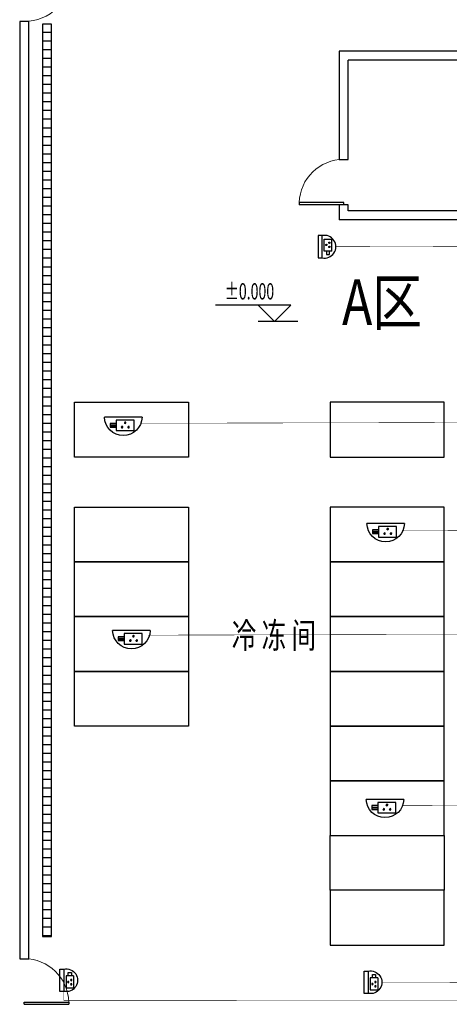
# Model space of a CAD drawing. Extents: x 54879 to 2940158, y -397704 to 823232.
# Drawn here: x 1251782 to 1261194, y 372066 to 393656 of the extents above; entities that cross this region are included whole.
import ezdxf

# ---------------------------------------------------------------- set-up
doc = ezdxf.new("R2010")
doc.units = 0
doc.header["$LTSCALE"] = 1000
for name, color, linetype in [('0-需调整', 6, 'Continuous'), ('04-安保监控', 40, 'Continuous'), ('04监控点', 1, 'Continuous'), ('05-智能一卡通', 3, 'Continuous'), ('FURN', 8, 'Continuous'), ('WIRE-监控', 5, 'TG_JK'), ('图例', 1, 'Continuous')]:
    doc.layers.add(name, color=color, linetype=linetype)
doc.styles.add('_TCH_DIM', font='SIMPLEX.shx', dxfattribs={"width": 0.9, "bigfont": 'GBCBIG.shx'})
doc.styles.add('HZX', font='txt.shx', dxfattribs={"width": 0.7, "bigfont": 'hztxt.shx'})
doc.styles.add('TG_LINETYPE', font='SIMPLEX', dxfattribs={"width": 0.8, "height": 3, "bigfont": 'HZTXT'})
doc.styles.add('黑体', font='simhei.ttf')
doc.linetypes.add('TG_JK', pattern='A,2,-0.6,["JK",TG_LINETYPE,S=0.1,R=0,X=-0.52,Y=-0.15],0', length=2.6)

# ---------------------------------------------------------------- blocks, each defined once
blk = doc.blocks.new('讹误入伍')
at = {"layer": '04-安保监控'}
for p, q in [((943.27, -288.77), (941.99, -288.77)), ((941.99, -288.77), (941.99, -289.96)), ((941.99, -289.96), (943.27, -289.96)), ((943.27, -290.73), (943.27, -288)), ((943.27, -288), (947.63, -288)), ((943.27, -290.73), (947.63, -290.73)), ((947.63, -288), (947.63, -290.73))]:
    blk.add_line(p, q, dxfattribs=at)
for centre, major_axis, start_param, end_param in [((944.83, -289.89), (-0.179, 0.179), 3.926991, 10.210176), ((945.55, -288.82), (0.179, 0.179), 5.497787, 11.780972), ((946.35, -289.88), (-0.179, 0.179), 3.926991, 10.210176)]:
    blk.add_ellipse(centre, major_axis=major_axis, ratio=1, start_param=start_param, end_param=end_param, dxfattribs=at)
for points in [[(944.61, -289.76), (945.05, -289.76), (944.58, -289.89), (945.08, -289.89)], [(944.61, -290.01), (945.05, -290.01), (944.58, -289.89), (945.08, -289.89)], [(944.7, -289.67), (944.96, -289.67), (944.61, -289.76), (945.05, -289.76)], [(944.71, -290.11), (944.96, -290.11), (944.61, -290.01), (945.05, -290.01)], [(944.83, -289.63), (944.83, -289.63), (944.7, -289.67), (944.96, -289.67)], [(944.83, -290.14), (944.83, -290.14), (944.71, -290.11), (944.96, -290.11)], [(945.33, -288.69), (945.77, -288.69), (945.3, -288.82), (945.81, -288.82)], [(945.33, -288.94), (945.77, -288.94), (945.3, -288.82), (945.81, -288.82)], [(945.43, -288.6), (945.68, -288.6), (945.33, -288.69), (945.77, -288.69)], [(945.43, -289.04), (945.68, -289.04), (945.33, -288.94), (945.77, -288.94)], [(945.55, -288.56), (945.55, -288.56), (945.43, -288.6), (945.68, -288.6)], [(946.13, -289.76), (946.57, -289.76), (946.1, -289.88), (946.6, -289.88)], [(946.13, -290.01), (946.57, -290.01), (946.1, -289.88), (946.6, -289.88)], [(946.22, -289.66), (946.48, -289.66), (946.13, -289.76), (946.57, -289.76)], [(946.22, -290.1), (946.48, -290.1), (946.13, -290.01), (946.57, -290.01)], [(946.35, -289.63), (946.35, -289.63), (946.22, -289.66), (946.48, -289.66)], [(946.35, -290.14), (946.35, -290.14), (946.22, -290.1), (946.48, -290.1)]]:
    blk.add_solid(points, dxfattribs=at)
blk = doc.blocks.new('1111')
at = {"layer": '04-安保监控'}
for p, q in [((940.82, -285.78), (940.82, -287.22)), ((948.96, -285.78), (940.82, -285.78)), ((940.82, -287.22), (948.96, -287.22)), ((948.96, -287.22), (948.96, -285.78))]:
    blk.add_line(p, q, dxfattribs=at)
blk.add_ellipse((944.89, -288.08), major_axis=(2.94, 2.94), ratio=1, start_param=2.14875, end_param=5.705231, dxfattribs=at)
at = {"layer": '05-智能一卡通'}
blk.add_blockref('讹误入伍', (0, 0), dxfattribs=at)
blk = doc.blocks.new('404-彩色半球一体化摄像机')
at = {"layer": '05-智能一卡通', "xscale": 100, "yscale": 100, "zscale": 100}
blk.add_blockref('1111', (-94489, 28578), dxfattribs=at)
blk = doc.blocks.new('$DorLib2D$00000001')
for p, q in [((0.45, 0.975), (0.5, 0.975)), ((0.45, 0), (0.45, 0.975)), ((0.5, 0), (0.5, 0.975)), ((0.5, 0), (0.45, 0))]:
    blk.add_line(p, q)
at = {"lineweight": 13}
blk.add_arc((0.475, 0), 0.975, 91.4693, 180, dxfattribs=at)
blk = doc.blocks.new('A$Cb900bc80')
at = {"layer": 'FURN'}
h = blk.add_hatch(dxfattribs=at)
h.set_pattern_fill('ANSI31', color=256, scale=120, angle=315)
h.set_pattern_definition([(0, (-1409994.91, -420051.16), (4e-14, 190.5), [])])
h.paths.add_polyline_path([(20420, 50570.7), (20420, 30568.7), (20620, 30568.7), (20620, 50570.7)])
for p, q in [((20120, 50628.3), (19920, 50628.3)), ((19920, 50628.3), (19920, 30078.3)), ((20120, 30078.3), (20120, 50628.3)), ((32120, 49978.3), (26920, 49978.3)), ((26920, 49978.3), (26920, 47606)), ((32120, 49778.3), (27120, 49778.3)), ((27120, 47606), (27120, 49778.3)), ((26920, 47606), (27120, 47606)), ((27120, 46606), (26920, 46606)), ((26920, 46606), (26920, 46278.3)), ((27120, 46478.3), (27120, 46606)), ((30420, 46478.3), (27120, 46478.3)), ((30320, 46278.3), (26920, 46278.3)), ((25862.5, 44407.2), (24210.9, 44407.2)), ((25502.5, 44047.2), (25142.5, 44407.2)), ((25502.5, 44047.2), (25862.5, 44407.2)), ((26016.1, 44047.2), (25142.5, 44047.2)), ((19920, 30078.3), (20120, 30078.3))]:
    blk.add_line(p, q, dxfattribs=at)
for points in [[(20420, 50570.7), (20420, 30568.7), (20620, 30568.7), (20620, 50570.7)], [(23620, 42278.3), (23620, 41078.3), (21120, 41078.3), (21120, 42278.3)], [(26720, 42278.3), (26720, 41078.3), (29220, 41078.3), (29220, 42278.3)], [(23620, 39978.3), (23620, 38778.3), (21120, 38778.3), (21120, 39978.3)], [(26720, 39978.3), (26720, 38778.3), (29220, 38778.3), (29220, 39978.3)], [(23620, 38778.3), (23620, 37578.3), (21120, 37578.3), (21120, 38778.3)], [(26720, 38778.3), (26720, 37578.3), (29220, 37578.3), (29220, 38778.3)], [(23620, 37578.3), (23620, 36378.3), (21120, 36378.3), (21120, 37578.3)], [(26720, 37578.3), (26720, 36378.3), (29220, 36378.3), (29220, 37578.3)], [(23620, 36378.3), (23620, 35178.3), (21120, 35178.3), (21120, 36378.3)], [(26720, 36378.3), (26720, 35178.3), (29220, 35178.3), (29220, 36378.3)], [(26720, 35178.3), (26720, 33978.3), (29220, 33978.3), (29220, 35178.3)], [(26720, 33978.3), (26720, 32778.3), (29220, 32778.3), (29220, 33978.3)], [(29220, 32778.3), (29220, 31578.3), (26720, 31578.3), (26720, 32778.3)], [(26720, 31578.3), (26720, 30378.3), (29220, 30378.3), (29220, 31578.3)]]:
    blk.add_lwpolyline(points, close=True, dxfattribs=at)
for p, xscale, yscale, zscale, rotation in [((20020, 51153.3), -1050, 1050, 1050, 270), ((27020, 47106), -1000, 1000, 1000, 90), ((20020, 29578.3), 999.9999999999998, 999.9999999999998, -1000, 270)]:
    blk.add_blockref('$DorLib2D$00000001', p, dxfattribs=dict(at, xscale=xscale, yscale=yscale, zscale=zscale, rotation=rotation))
for s, height, style, width, p in [('%%P0.000', 357, '_TCH_DIM', 0.635294, (24412.5, 44533.2)), ('A区', 1000, '黑体', 0.8, (26982.1, 43975.3)), ('冷 冻 间', 560, 'HZX', 0.7, (24568, 36886.8))]:
    blk.add_text(s, height=height, dxfattribs=dict(at, style=style, width=width)).set_placement(p)
blk = doc.blocks.new('彩色半球')
at = {"layer": '04监控点', "linetype": 'Continuous'}
for p, q in [((1873829, 591661), (1874881, 591661)), ((1874055, 591285), (1874055, 591579)), ((1874055, 591579), (1874554, 591579)), ((1874554, 591579), (1874554, 591285)), ((1874554, 591489), (1874724, 591489)), ((1874724, 591380), (1874554, 591380)), ((1874724, 591489), (1874724, 591380)), ((1874554, 591285), (1874055, 591285))]:
    blk.add_line(p, q, dxfattribs=at)
at = {"layer": '04监控点'}
for p, q in [((1874187, 591387), (1874203, 591403)), ((1874187, 591387), (1874204, 591403)), ((1874187, 591386), (1874204, 591403)), ((1874187, 591386), (1874204, 591403)), ((1874187, 591386), (1874204, 591403)), ((1874187, 591385), (1874205, 591403)), ((1874187, 591385), (1874205, 591403)), ((1874187, 591385), (1874205, 591403)), ((1874187, 591385), (1874206, 591403)), ((1874187, 591384), (1874206, 591403)), ((1874187, 591384), (1874206, 591403)), ((1874187, 591384), (1874206, 591403)), ((1874187, 591383), (1874207, 591403)), ((1874187, 591383), (1874207, 591403)), ((1874187, 591383), (1874207, 591403)), ((1874187, 591383), (1874207, 591403)), ((1874187, 591382), (1874208, 591403)), ((1874187, 591382), (1874208, 591403)), ((1874187, 591382), (1874208, 591403)), ((1874187, 591382), (1874208, 591403)), ((1874187, 591382), (1874209, 591403)), ((1874187, 591381), (1874209, 591403)), ((1874187, 591381), (1874209, 591403)), ((1874187, 591381), (1874209, 591403)), ((1874187, 591381), (1874210, 591403)), ((1874187, 591380), (1874210, 591403)), ((1874187, 591380), (1874210, 591403)), ((1874187, 591380), (1874210, 591403)), ((1874187, 591380), (1874210, 591403)), ((1874187, 591380), (1874211, 591403)), ((1874187, 591379), (1874211, 591403)), ((1874188, 591388), (1874203, 591403)), ((1874188, 591387), (1874203, 591403)), ((1874188, 591379), (1874211, 591403)), ((1874188, 591379), (1874211, 591403)), ((1874188, 591379), (1874211, 591403)), ((1874188, 591378), (1874212, 591403)), ((1874188, 591390), (1874200, 591402)), ((1874188, 591390), (1874200, 591402)), ((1874188, 591389), (1874201, 591402)), ((1874188, 591389), (1874201, 591402)), ((1874188, 591389), (1874202, 591402)), ((1874188, 591388), (1874202, 591402)), ((1874188, 591388), (1874202, 591402)), ((1874188, 591378), (1874212, 591402)), ((1874188, 591378), (1874212, 591402)), ((1874188, 591378), (1874212, 591402)), ((1874188, 591378), (1874212, 591402)), ((1874188, 591377), (1874213, 591402)), ((1874188, 591377), (1874213, 591402)), ((1874188, 591377), (1874213, 591402)), ((1874188, 591377), (1874213, 591402)), ((1874188, 591377), (1874213, 591402)), ((1874188, 591377), (1874214, 591402)), ((1874188, 591376), (1874214, 591402)), ((1874188, 591376), (1874214, 591402)), ((1874188, 591376), (1874214, 591402)), ((1874188, 591376), (1874214, 591402)), ((1874189, 591390), (1874200, 591402)), ((1874189, 591376), (1874215, 591402)), ((1874189, 591375), (1874215, 591402)), ((1874189, 591392), (1874198, 591401)), ((1874189, 591392), (1874198, 591401)), ((1874189, 591391), (1874199, 591401)), ((1874189, 591391), (1874199, 591401)), ((1874189, 591375), (1874215, 591401)), ((1874189, 591375), (1874215, 591401)), ((1874189, 591375), (1874215, 591401)), ((1874189, 591375), (1874215, 591401)), ((1874189, 591375), (1874216, 591401)), ((1874189, 591374), (1874216, 591401)), ((1874189, 591374), (1874216, 591401)), ((1874189, 591374), (1874216, 591401)), ((1874189, 591374), (1874216, 591401)), ((1874189, 591374), (1874216, 591401)), ((1874190, 591374), (1874217, 591401)), ((1874190, 591373), (1874217, 591401)), ((1874190, 591394), (1874196, 591400)), ((1874190, 591393), (1874197, 591400)), ((1874190, 591393), (1874197, 591400)), ((1874190, 591373), (1874217, 591400)), ((1874190, 591373), (1874217, 591400)), ((1874190, 591373), (1874217, 591400)), ((1874190, 591373), (1874217, 591400)), ((1874190, 591373), (1874218, 591400)), ((1874190, 591372), (1874218, 591400)), ((1874190, 591372), (1874218, 591400)), ((1874190, 591372), (1874218, 591400)), ((1874190, 591372), (1874218, 591400)), ((1874191, 591372), (1874218, 591400)), ((1874191, 591372), (1874218, 591400)), ((1874191, 591395), (1874195, 591399)), ((1874191, 591372), (1874219, 591399)), ((1874191, 591371), (1874219, 591399)), ((1874191, 591371), (1874219, 591399)), ((1874191, 591371), (1874219, 591399)), ((1874191, 591371), (1874219, 591399)), ((1874191, 591371), (1874219, 591399)), ((1874191, 591371), (1874219, 591399)), ((1874192, 591371), (1874220, 591399)), ((1874192, 591370), (1874220, 591399)), ((1874192, 591396), (1874194, 591398)), ((1874192, 591370), (1874220, 591398)), ((1874192, 591370), (1874220, 591398)), ((1874192, 591370), (1874220, 591398)), ((1874192, 591370), (1874220, 591398)), ((1874192, 591370), (1874220, 591398)), ((1874192, 591370), (1874221, 591398)), ((1874192, 591369), (1874221, 591398)), ((1874193, 591369), (1874221, 591398)), ((1874193, 591369), (1874221, 591397)), ((1874193, 591369), (1874221, 591397)), ((1874193, 591369), (1874221, 591397)), ((1874193, 591369), (1874221, 591397)), ((1874193, 591369), (1874221, 591397)), ((1874193, 591369), (1874222, 591397)), ((1874193, 591368), (1874222, 591397)), ((1874194, 591368), (1874222, 591397)), ((1874194, 591368), (1874222, 591396)), ((1874194, 591368), (1874222, 591396)), ((1874194, 591368), (1874222, 591396)), ((1874194, 591368), (1874222, 591396)), ((1874194, 591368), (1874222, 591396)), ((1874194, 591368), (1874223, 591396)), ((1874195, 591367), (1874223, 591396)), ((1874195, 591367), (1874223, 591396)), ((1874195, 591367), (1874223, 591395)), ((1874195, 591367), (1874223, 591395)), ((1874195, 591367), (1874223, 591395)), ((1874195, 591367), (1874223, 591395)), ((1874195, 591367), (1874223, 591395)), ((1874196, 591367), (1874223, 591395)), ((1874196, 591367), (1874224, 591395)), ((1874196, 591367), (1874224, 591394)), ((1874196, 591366), (1874224, 591394)), ((1874196, 591366), (1874224, 591394)), ((1874196, 591366), (1874224, 591394)), ((1874196, 591366), (1874224, 591394)), ((1874197, 591366), (1874224, 591394)), ((1874197, 591366), (1874224, 591393)), ((1874197, 591366), (1874224, 591393)), ((1874197, 591366), (1874224, 591393)), ((1874197, 591366), (1874224, 591393)), ((1874197, 591366), (1874225, 591393)), ((1874198, 591365), (1874225, 591393)), ((1874198, 591365), (1874225, 591392)), ((1874198, 591365), (1874225, 591392)), ((1874198, 591365), (1874225, 591392)), ((1874198, 591365), (1874225, 591392)), ((1874198, 591365), (1874225, 591392)), ((1874199, 591365), (1874225, 591392)), ((1874199, 591365), (1874225, 591391)), ((1874199, 591365), (1874225, 591391)), ((1874199, 591365), (1874225, 591391)), ((1874199, 591365), (1874225, 591391)), ((1874199, 591365), (1874226, 591391)), ((1874200, 591365), (1874226, 591391)), ((1874200, 591364), (1874226, 591390)), ((1874200, 591364), (1874226, 591390)), ((1874200, 591364), (1874226, 591390)), ((1874200, 591364), (1874226, 591390)), ((1874201, 591364), (1874226, 591390)), ((1874201, 591364), (1874226, 591389)), ((1874201, 591364), (1874226, 591389)), ((1874201, 591364), (1874226, 591389)), ((1874201, 591364), (1874226, 591389)), ((1874202, 591364), (1874226, 591389)), ((1874202, 591364), (1874226, 591389)), ((1874202, 591364), (1874226, 591388)), ((1874202, 591364), (1874226, 591388)), ((1874202, 591364), (1874227, 591388)), ((1874203, 591364), (1874227, 591388)), ((1874203, 591364), (1874227, 591388)), ((1874203, 591363), (1874227, 591387)), ((1874203, 591363), (1874227, 591387)), ((1874203, 591363), (1874227, 591387)), ((1874204, 591363), (1874227, 591387)), ((1874204, 591363), (1874227, 591386)), ((1874204, 591363), (1874227, 591386)), ((1874204, 591363), (1874227, 591386)), ((1874204, 591363), (1874227, 591386)), ((1874205, 591363), (1874227, 591386)), ((1874205, 591363), (1874227, 591385)), ((1874205, 591363), (1874227, 591385)), ((1874205, 591363), (1874227, 591385)), ((1874206, 591363), (1874227, 591385)), ((1874206, 591363), (1874227, 591384)), ((1874206, 591363), (1874227, 591384)), ((1874206, 591363), (1874227, 591384)), ((1874207, 591363), (1874227, 591384)), ((1874207, 591363), (1874227, 591383)), ((1874207, 591363), (1874227, 591383)), ((1874207, 591363), (1874227, 591383)), ((1874208, 591363), (1874227, 591383)), ((1874208, 591363), (1874227, 591382)), ((1874208, 591363), (1874227, 591382)), ((1874208, 591363), (1874227, 591382)), ((1874209, 591363), (1874227, 591382)), ((1874209, 591363), (1874227, 591381)), ((1874209, 591363), (1874227, 591381)), ((1874209, 591363), (1874227, 591381)), ((1874210, 591363), (1874227, 591381)), ((1874210, 591363), (1874227, 591380)), ((1874210, 591363), (1874227, 591380)), ((1874211, 591363), (1874227, 591380)), ((1874211, 591363), (1874227, 591379)), ((1874211, 591363), (1874227, 591379)), ((1874212, 591364), (1874227, 591379)), ((1874212, 591364), (1874227, 591378)), ((1874212, 591364), (1874226, 591378)), ((1874213, 591364), (1874226, 591378)), ((1874213, 591364), (1874226, 591377)), ((1874213, 591364), (1874226, 591377)), ((1874214, 591364), (1874226, 591377)), ((1874214, 591364), (1874226, 591376)), ((1874214, 591364), (1874226, 591376)), ((1874215, 591365), (1874226, 591375)), ((1874215, 591365), (1874225, 591375)), ((1874216, 591365), (1874225, 591375)), ((1874216, 591365), (1874225, 591374)), ((1874217, 591366), (1874225, 591373)), ((1874217, 591366), (1874224, 591373)), ((1874218, 591366), (1874224, 591372)), ((1874219, 591367), (1874223, 591371)), ((1874220, 591368), (1874223, 591370)), ((1874279, 591508), (1874295, 591525)), ((1874279, 591508), (1874295, 591525)), ((1874279, 591508), (1874296, 591525)), ((1874279, 591507), (1874296, 591525)), ((1874279, 591507), (1874296, 591525)), ((1874279, 591507), (1874297, 591525)), ((1874279, 591507), (1874297, 591525)), ((1874279, 591506), (1874297, 591525)), ((1874279, 591506), (1874297, 591525)), ((1874279, 591506), (1874298, 591525)), ((1874279, 591506), (1874298, 591525)), ((1874279, 591505), (1874298, 591525)), ((1874279, 591505), (1874298, 591525)), ((1874279, 591505), (1874299, 591525)), ((1874279, 591505), (1874299, 591525)), ((1874279, 591504), (1874299, 591525)), ((1874279, 591504), (1874299, 591525)), ((1874279, 591504), (1874300, 591525)), ((1874279, 591504), (1874300, 591525)), ((1874279, 591503), (1874300, 591525)), ((1874279, 591503), (1874300, 591525)), ((1874279, 591503), (1874301, 591525)), ((1874279, 591503), (1874301, 591525)), ((1874279, 591502), (1874301, 591525)), ((1874279, 591502), (1874301, 591525)), ((1874279, 591502), (1874302, 591525)), ((1874279, 591502), (1874302, 591525)), ((1874279, 591502), (1874302, 591525)), ((1874279, 591501), (1874302, 591525)), ((1874279, 591501), (1874302, 591525)), ((1874279, 591510), (1874293, 591524)), ((1874279, 591510), (1874294, 591524)), ((1874279, 591510), (1874294, 591524)), ((1874279, 591509), (1874294, 591524)), ((1874279, 591509), (1874295, 591524)), ((1874279, 591509), (1874295, 591524)), ((1874279, 591501), (1874303, 591524)), ((1874279, 591501), (1874303, 591524)), ((1874279, 591500), (1874303, 591524)), ((1874279, 591500), (1874303, 591524)), ((1874279, 591500), (1874303, 591524)), ((1874279, 591500), (1874304, 591524)), ((1874279, 591500), (1874304, 591524)), ((1874279, 591499), (1874304, 591524)), ((1874280, 591512), (1874292, 591524)), ((1874280, 591511), (1874292, 591524)), ((1874280, 591511), (1874292, 591524)), ((1874280, 591511), (1874293, 591524)), ((1874280, 591499), (1874304, 591524)), ((1874280, 591499), (1874304, 591524)), ((1874280, 591499), (1874305, 591524)), ((1874280, 591499), (1874305, 591524)), ((1874280, 591499), (1874305, 591524)), ((1874280, 591498), (1874305, 591524)), ((1874280, 591498), (1874305, 591524)), ((1874280, 591498), (1874306, 591524)), ((1874280, 591498), (1874306, 591524)), ((1874280, 591498), (1874306, 591524)), ((1874280, 591513), (1874290, 591523)), ((1874280, 591513), (1874291, 591523)), ((1874280, 591512), (1874291, 591523)), ((1874280, 591497), (1874306, 591523)), ((1874280, 591497), (1874306, 591523)), ((1874280, 591497), (1874306, 591523)), ((1874280, 591497), (1874307, 591523)), ((1874280, 591497), (1874307, 591523)), ((1874281, 591514), (1874289, 591523)), ((1874281, 591514), (1874290, 591523)), ((1874281, 591497), (1874307, 591523)), ((1874281, 591496), (1874307, 591523)), ((1874281, 591496), (1874307, 591523)), ((1874281, 591496), (1874308, 591523)), ((1874281, 591496), (1874308, 591523)), ((1874281, 591496), (1874308, 591523)), ((1874281, 591496), (1874308, 591523)), ((1874281, 591515), (1874289, 591522)), ((1874281, 591495), (1874308, 591522)), ((1874281, 591495), (1874308, 591522)), ((1874281, 591495), (1874308, 591522)), ((1874281, 591495), (1874309, 591522)), ((1874281, 591495), (1874309, 591522)), ((1874282, 591515), (1874288, 591522)), ((1874282, 591495), (1874309, 591522)), ((1874282, 591494), (1874309, 591522)), ((1874282, 591494), (1874309, 591522)), ((1874282, 591494), (1874309, 591522)), ((1874282, 591494), (1874310, 591522)), ((1874282, 591494), (1874310, 591522)), ((1874282, 591516), (1874288, 591521)), ((1874282, 591494), (1874310, 591521)), ((1874282, 591493), (1874310, 591521)), ((1874282, 591493), (1874310, 591521)), ((1874282, 591493), (1874310, 591521)), ((1874283, 591517), (1874287, 591521)), ((1874283, 591493), (1874310, 591521)), ((1874283, 591493), (1874311, 591521)), ((1874283, 591493), (1874311, 591521)), ((1874283, 591493), (1874311, 591521)), ((1874283, 591492), (1874311, 591521)), ((1874283, 591492), (1874311, 591520)), ((1874283, 591492), (1874311, 591520)), ((1874283, 591492), (1874311, 591520)), ((1874283, 591492), (1874312, 591520)), ((1874284, 591518), (1874285, 591520)), ((1874284, 591492), (1874312, 591520)), ((1874284, 591492), (1874312, 591520)), ((1874284, 591492), (1874312, 591520)), ((1874284, 591491), (1874312, 591520)), ((1874284, 591491), (1874312, 591520)), ((1874284, 591491), (1874312, 591519)), ((1874284, 591491), (1874313, 591519)), ((1874284, 591491), (1874313, 591519)), ((1874285, 591491), (1874313, 591519)), ((1874285, 591491), (1874313, 591519)), ((1874285, 591490), (1874313, 591519)), ((1874285, 591490), (1874313, 591519)), ((1874285, 591490), (1874313, 591519)), ((1874285, 591490), (1874313, 591518)), ((1874285, 591490), (1874314, 591518)), ((1874285, 591490), (1874314, 591518)), ((1874286, 591490), (1874314, 591518)), ((1874286, 591490), (1874314, 591518)), ((1874286, 591490), (1874314, 591518)), ((1874286, 591489), (1874314, 591518)), ((1874286, 591489), (1874314, 591517)), ((1874286, 591489), (1874314, 591517)), ((1874286, 591489), (1874314, 591517)), ((1874287, 591489), (1874315, 591517)), ((1874287, 591489), (1874315, 591517)), ((1874287, 591489), (1874315, 591517)), ((1874287, 591489), (1874315, 591517)), ((1874287, 591489), (1874315, 591516)), ((1874287, 591488), (1874315, 591516)), ((1874287, 591488), (1874315, 591516)), ((1874288, 591488), (1874315, 591516)), ((1874288, 591488), (1874315, 591516)), ((1874288, 591488), (1874316, 591516)), ((1874288, 591488), (1874316, 591516)), ((1874288, 591488), (1874316, 591515)), ((1874288, 591488), (1874316, 591515)), ((1874289, 591488), (1874316, 591515)), ((1874289, 591488), (1874316, 591515)), ((1874289, 591487), (1874316, 591515)), ((1874289, 591487), (1874316, 591515)), ((1874289, 591487), (1874316, 591514)), ((1874289, 591487), (1874316, 591514)), ((1874290, 591487), (1874316, 591514)), ((1874290, 591487), (1874317, 591514)), ((1874290, 591487), (1874317, 591514)), ((1874290, 591487), (1874317, 591514)), ((1874290, 591487), (1874317, 591513)), ((1874290, 591487), (1874317, 591513)), ((1874291, 591487), (1874317, 591513)), ((1874291, 591487), (1874317, 591513)), ((1874291, 591486), (1874317, 591513)), ((1874291, 591486), (1874317, 591513)), ((1874291, 591486), (1874317, 591512)), ((1874291, 591486), (1874317, 591512)), ((1874292, 591486), (1874317, 591512)), ((1874292, 591486), (1874317, 591512)), ((1874292, 591486), (1874318, 591512)), ((1874292, 591486), (1874318, 591511)), ((1874292, 591486), (1874318, 591511)), ((1874293, 591486), (1874318, 591511)), ((1874293, 591486), (1874318, 591511)), ((1874293, 591486), (1874318, 591511)), ((1874293, 591486), (1874318, 591511)), ((1874293, 591486), (1874318, 591510)), ((1874293, 591486), (1874318, 591510)), ((1874294, 591486), (1874318, 591510)), ((1874294, 591485), (1874318, 591510)), ((1874294, 591485), (1874318, 591510)), ((1874294, 591485), (1874318, 591509)), ((1874295, 591485), (1874318, 591509)), ((1874295, 591485), (1874318, 591509)), ((1874295, 591485), (1874318, 591509)), ((1874295, 591485), (1874318, 591509)), ((1874295, 591485), (1874318, 591508)), ((1874296, 591485), (1874318, 591508)), ((1874296, 591485), (1874318, 591508)), ((1874296, 591485), (1874319, 591508)), ((1874296, 591485), (1874319, 591507)), ((1874296, 591485), (1874319, 591507)), ((1874297, 591485), (1874319, 591507)), ((1874297, 591485), (1874319, 591507)), ((1874297, 591485), (1874319, 591507)), ((1874297, 591485), (1874319, 591506)), ((1874298, 591485), (1874319, 591506)), ((1874298, 591485), (1874319, 591506)), ((1874298, 591485), (1874319, 591506)), ((1874298, 591485), (1874319, 591505)), ((1874299, 591485), (1874319, 591505)), ((1874299, 591485), (1874319, 591505)), ((1874299, 591485), (1874319, 591505)), ((1874299, 591485), (1874319, 591504)), ((1874300, 591485), (1874319, 591504)), ((1874300, 591485), (1874319, 591504)), ((1874300, 591485), (1874319, 591503)), ((1874300, 591485), (1874319, 591503)), ((1874301, 591485), (1874319, 591503)), ((1874301, 591485), (1874319, 591503)), ((1874301, 591485), (1874319, 591502)), ((1874302, 591485), (1874319, 591502)), ((1874302, 591485), (1874318, 591502)), ((1874302, 591485), (1874318, 591501)), ((1874302, 591485), (1874318, 591501)), ((1874303, 591485), (1874318, 591501)), ((1874303, 591485), (1874318, 591501)), ((1874303, 591485), (1874318, 591500)), ((1874304, 591486), (1874318, 591500)), ((1874304, 591486), (1874318, 591500)), ((1874304, 591486), (1874318, 591499)), ((1874305, 591486), (1874318, 591499)), ((1874305, 591486), (1874318, 591498)), ((1874306, 591486), (1874318, 591498)), ((1874306, 591486), (1874317, 591498)), ((1874306, 591486), (1874317, 591497)), ((1874307, 591487), (1874317, 591497)), ((1874307, 591487), (1874317, 591496)), ((1874308, 591487), (1874317, 591496)), ((1874308, 591487), (1874316, 591495)), ((1874309, 591488), (1874316, 591495)), ((1874310, 591488), (1874316, 591494)), ((1874310, 591489), (1874315, 591493)), ((1874311, 591489), (1874314, 591492)), ((1874367, 591389), (1874381, 591403)), ((1874367, 591388), (1874382, 591403)), ((1874367, 591388), (1874382, 591403)), ((1874367, 591388), (1874382, 591403)), ((1874367, 591387), (1874383, 591403)), ((1874367, 591387), (1874383, 591403)), ((1874367, 591387), (1874383, 591403)), ((1874367, 591387), (1874383, 591403)), ((1874367, 591386), (1874384, 591403)), ((1874367, 591386), (1874384, 591403)), ((1874367, 591386), (1874384, 591403)), ((1874367, 591385), (1874385, 591403)), ((1874367, 591385), (1874385, 591403)), ((1874367, 591385), (1874385, 591403)), ((1874367, 591385), (1874385, 591403)), ((1874367, 591384), (1874386, 591403)), ((1874367, 591384), (1874386, 591403)), ((1874367, 591384), (1874386, 591403)), ((1874367, 591384), (1874387, 591403)), ((1874367, 591383), (1874387, 591403)), ((1874367, 591383), (1874387, 591403)), ((1874367, 591383), (1874387, 591403)), ((1874367, 591383), (1874387, 591403)), ((1874367, 591382), (1874388, 591403)), ((1874367, 591382), (1874388, 591403)), ((1874367, 591382), (1874388, 591403)), ((1874367, 591382), (1874388, 591403)), ((1874367, 591381), (1874389, 591403)), ((1874367, 591381), (1874389, 591403)), ((1874367, 591381), (1874389, 591403)), ((1874367, 591381), (1874389, 591403)), ((1874367, 591380), (1874390, 591403)), ((1874367, 591380), (1874390, 591403)), ((1874367, 591380), (1874390, 591403)), ((1874367, 591380), (1874390, 591403)), ((1874367, 591380), (1874390, 591403)), ((1874367, 591379), (1874391, 591403)), ((1874367, 591379), (1874391, 591403)), ((1874367, 591379), (1874391, 591403)), ((1874367, 591379), (1874391, 591403)), ((1874367, 591379), (1874391, 591403)), ((1874367, 591378), (1874392, 591403)), ((1874367, 591378), (1874392, 591403)), ((1874367, 591378), (1874392, 591403)), ((1874368, 591378), (1874392, 591403)), ((1874368, 591378), (1874392, 591403)), ((1874368, 591391), (1874379, 591402)), ((1874368, 591391), (1874379, 591402)), ((1874368, 591390), (1874380, 591402)), ((1874368, 591390), (1874380, 591402)), ((1874368, 591390), (1874380, 591402)), ((1874368, 591389), (1874381, 591402)), ((1874368, 591377), (1874393, 591402)), ((1874368, 591377), (1874393, 591402)), ((1874368, 591377), (1874393, 591402)), ((1874368, 591377), (1874393, 591402)), ((1874368, 591377), (1874393, 591402)), ((1874368, 591376), (1874394, 591402)), ((1874368, 591376), (1874394, 591402)), ((1874368, 591376), (1874394, 591402)), ((1874368, 591376), (1874394, 591402)), ((1874368, 591376), (1874394, 591402)), ((1874368, 591376), (1874394, 591402)), ((1874368, 591375), (1874395, 591402)), ((1874368, 591375), (1874395, 591402)), ((1874369, 591392), (1874378, 591402)), ((1874369, 591375), (1874395, 591402)), ((1874369, 591393), (1874377, 591401)), ((1874369, 591393), (1874377, 591401)), ((1874369, 591392), (1874378, 591401)), ((1874369, 591375), (1874395, 591401)), ((1874369, 591375), (1874395, 591401)), ((1874369, 591375), (1874396, 591401)), ((1874369, 591374), (1874396, 591401)), ((1874369, 591374), (1874396, 591401)), ((1874369, 591374), (1874396, 591401)), ((1874369, 591374), (1874396, 591401)), ((1874369, 591374), (1874396, 591401)), ((1874369, 591374), (1874397, 591401)), ((1874369, 591373), (1874397, 591401)), ((1874370, 591373), (1874397, 591401)), ((1874370, 591373), (1874397, 591401)), ((1874370, 591394), (1874376, 591400)), ((1874370, 591394), (1874376, 591400)), ((1874370, 591373), (1874397, 591400)), ((1874370, 591373), (1874397, 591400)), ((1874370, 591373), (1874397, 591400)), ((1874370, 591372), (1874398, 591400)), ((1874370, 591372), (1874398, 591400)), ((1874370, 591372), (1874398, 591400)), ((1874370, 591372), (1874398, 591400)), ((1874370, 591372), (1874398, 591400)), ((1874371, 591372), (1874398, 591400)), ((1874371, 591372), (1874399, 591400)), ((1874371, 591395), (1874375, 591399)), ((1874371, 591371), (1874399, 591399)), ((1874371, 591371), (1874399, 591399)), ((1874371, 591371), (1874399, 591399)), ((1874371, 591371), (1874399, 591399)), ((1874371, 591371), (1874399, 591399)), ((1874371, 591371), (1874399, 591399)), ((1874371, 591371), (1874400, 591399)), ((1874372, 591370), (1874400, 591399)), ((1874372, 591370), (1874400, 591399)), ((1874372, 591397), (1874373, 591398)), ((1874372, 591370), (1874400, 591398)), ((1874372, 591370), (1874400, 591398)), ((1874372, 591370), (1874400, 591398)), ((1874372, 591370), (1874400, 591398)), ((1874372, 591370), (1874400, 591398)), ((1874372, 591369), (1874401, 591398)), ((1874372, 591369), (1874401, 591398)), ((1874373, 591369), (1874401, 591398)), ((1874373, 591369), (1874401, 591397)), ((1874373, 591369), (1874401, 591397)), ((1874373, 591369), (1874401, 591397)), ((1874373, 591369), (1874401, 591397)), ((1874373, 591369), (1874401, 591397)), ((1874373, 591368), (1874402, 591397)), ((1874374, 591368), (1874402, 591397)), ((1874374, 591368), (1874402, 591397)), ((1874374, 591368), (1874402, 591396)), ((1874374, 591368), (1874402, 591396)), ((1874374, 591368), (1874402, 591396)), ((1874374, 591368), (1874402, 591396)), ((1874374, 591368), (1874402, 591396)), ((1874374, 591368), (1874402, 591396)), ((1874375, 591367), (1874403, 591396)), ((1874375, 591367), (1874403, 591395)), ((1874375, 591367), (1874403, 591395)), ((1874375, 591367), (1874403, 591395)), ((1874375, 591367), (1874403, 591395)), ((1874375, 591367), (1874403, 591395)), ((1874375, 591367), (1874403, 591395)), ((1874376, 591367), (1874403, 591395)), ((1874376, 591367), (1874403, 591394)), ((1874376, 591367), (1874404, 591394)), ((1874376, 591366), (1874404, 591394)), ((1874376, 591366), (1874404, 591394)), ((1874376, 591366), (1874404, 591394)), ((1874377, 591366), (1874404, 591394)), ((1874377, 591366), (1874404, 591393)), ((1874377, 591366), (1874404, 591393)), ((1874377, 591366), (1874404, 591393)), ((1874377, 591366), (1874404, 591393)), ((1874377, 591366), (1874404, 591393)), ((1874378, 591366), (1874404, 591393)), ((1874378, 591366), (1874405, 591392)), ((1874378, 591365), (1874405, 591392)), ((1874378, 591365), (1874405, 591392)), ((1874378, 591365), (1874405, 591392)), ((1874378, 591365), (1874405, 591392)), ((1874379, 591365), (1874405, 591392)), ((1874379, 591365), (1874405, 591391)), ((1874379, 591365), (1874405, 591391)), ((1874379, 591365), (1874405, 591391)), ((1874379, 591365), (1874405, 591391)), ((1874379, 591365), (1874405, 591391)), ((1874380, 591365), (1874405, 591391)), ((1874380, 591365), (1874405, 591390)), ((1874380, 591365), (1874406, 591390)), ((1874380, 591364), (1874406, 591390)), ((1874380, 591364), (1874406, 591390)), ((1874381, 591364), (1874406, 591390)), ((1874381, 591364), (1874406, 591389)), ((1874381, 591364), (1874406, 591389)), ((1874381, 591364), (1874406, 591389)), ((1874381, 591364), (1874406, 591389)), ((1874382, 591364), (1874406, 591389)), ((1874382, 591364), (1874406, 591388)), ((1874382, 591364), (1874406, 591388)), ((1874382, 591364), (1874406, 591388)), ((1874382, 591364), (1874406, 591388)), ((1874383, 591364), (1874406, 591388)), ((1874383, 591364), (1874406, 591387)), ((1874383, 591364), (1874406, 591387)), ((1874383, 591364), (1874406, 591387)), ((1874383, 591364), (1874406, 591387)), ((1874384, 591364), (1874406, 591387)), ((1874384, 591364), (1874407, 591386)), ((1874384, 591364), (1874407, 591386)), ((1874384, 591364), (1874407, 591386)), ((1874384, 591363), (1874407, 591386)), ((1874385, 591363), (1874407, 591385)), ((1874385, 591363), (1874407, 591385)), ((1874385, 591363), (1874407, 591385)), ((1874385, 591363), (1874407, 591385)), ((1874386, 591363), (1874407, 591385)), ((1874386, 591363), (1874407, 591384)), ((1874386, 591363), (1874407, 591384)), ((1874386, 591363), (1874407, 591384)), ((1874387, 591363), (1874407, 591384)), ((1874387, 591363), (1874407, 591383)), ((1874387, 591363), (1874407, 591383)), ((1874387, 591363), (1874407, 591383)), ((1874388, 591363), (1874407, 591383)), ((1874388, 591363), (1874407, 591382)), ((1874388, 591363), (1874407, 591382)), ((1874388, 591363), (1874407, 591382)), ((1874389, 591363), (1874407, 591381)), ((1874389, 591363), (1874407, 591381)), ((1874389, 591364), (1874407, 591381)), ((1874390, 591364), (1874407, 591381)), ((1874390, 591364), (1874406, 591380)), ((1874390, 591364), (1874406, 591380)), ((1874390, 591364), (1874406, 591380)), ((1874391, 591364), (1874406, 591379)), ((1874391, 591364), (1874406, 591379)), ((1874391, 591364), (1874406, 591379)), ((1874392, 591364), (1874406, 591378)), ((1874392, 591364), (1874406, 591378)), ((1874392, 591364), (1874406, 591378)), ((1874393, 591364), (1874406, 591377)), ((1874393, 591364), (1874406, 591377)), ((1874394, 591365), (1874406, 591377)), ((1874394, 591365), (1874405, 591376)), ((1874394, 591365), (1874405, 591376)), ((1874395, 591365), (1874405, 591375)), ((1874395, 591365), (1874405, 591375)), ((1874396, 591366), (1874405, 591374)), ((1874396, 591366), (1874404, 591374)), ((1874397, 591366), (1874404, 591373)), ((1874398, 591367), (1874404, 591373)), ((1874398, 591367), (1874403, 591372)), ((1874399, 591368), (1874402, 591371)), ((1874724, 591447), (1874554, 591447)), ((1874724, 591422), (1874554, 591422))]:
    blk.add_line(p, q, dxfattribs=at)
at = {"layer": '04监控点', "linetype": 'Continuous'}
blk.add_ellipse((1874355, 591676), major_axis=(277, 447), ratio=1, start_param=2.155488, end_param=5.238697, dxfattribs=at)
at = {"layer": '04监控点'}
for centre in [(1874207, 591383), (1874299, 591505), (1874387, 591383)]:
    blk.add_ellipse(centre, major_axis=(14.1, 14.2), ratio=1, start_param=5.497787, end_param=11.780972, dxfattribs=at)

msp = doc.modelspace()

# ---------------------------------------------------------------- linework, layer by layer
at = {"layer": 'WIRE-监控', "linetype": 'TG_JK', "ltscale": 0.3, "const_width": 10}
for points in [[(1258708.7, 388678.1), (1266719.6, 388704.9)], [(1259716.4, 372552.7), (1266717, 372538.3)], [(1252750.4, 372348.9), (1252750.4, 372152.7), (1266717, 372151.1)]]:
    msp.add_lwpolyline(points, dxfattribs=at)
at = {"layer": 'WIRE-监控', "color": 242, "linetype": 'TG_JK', "ltscale": 0.3, "true_color": 0xcd2027, "const_width": 10}
for points in [[(1254437.2, 384807.3), (1266620.2, 384834.1)], [(1260158.5, 382453.8), (1266617.2, 382480.6)], [(1254603.8, 380161.5), (1266786.7, 380188.2)], [(1260163.5, 376428), (1266622.2, 376454.8)]]:
    msp.add_lwpolyline(points, dxfattribs=at)

# ---------------------------------------------------------------- block references
at = {"layer": '0-需调整', "color": 2}
msp.add_blockref('A$Cb900bc80', (1231862, 342988.1), dxfattribs=at)
at = {"layer": '04监控点', "xscale": -0.7831559302285314, "yscale": 0.7831559302285314, "zscale": 0.7831559302285314}
for p in [(2721963.5, -78423.6), (2727712.8, -80755.4), (2722142.3, -83102.3), (2727697.7, -86803.6)]:
    msp.add_blockref('彩色半球', p, dxfattribs=at)
at = {"layer": '图例', "ltscale": 0.05, "yscale": 0.6000000014901161, "zscale": 0.6000000014901161, "rotation": 90}
for p, xscale in [((1258321.3, 388678.1), 0.6000000014901161), ((1252664, 372593.1), -0.6000000014901161), ((1259329, 372549.4), -0.6000000014901161)]:
    msp.add_blockref('404-彩色半球一体化摄像机', p, dxfattribs=dict(at, xscale=xscale))

doc.saveas('drawing.dxf')
